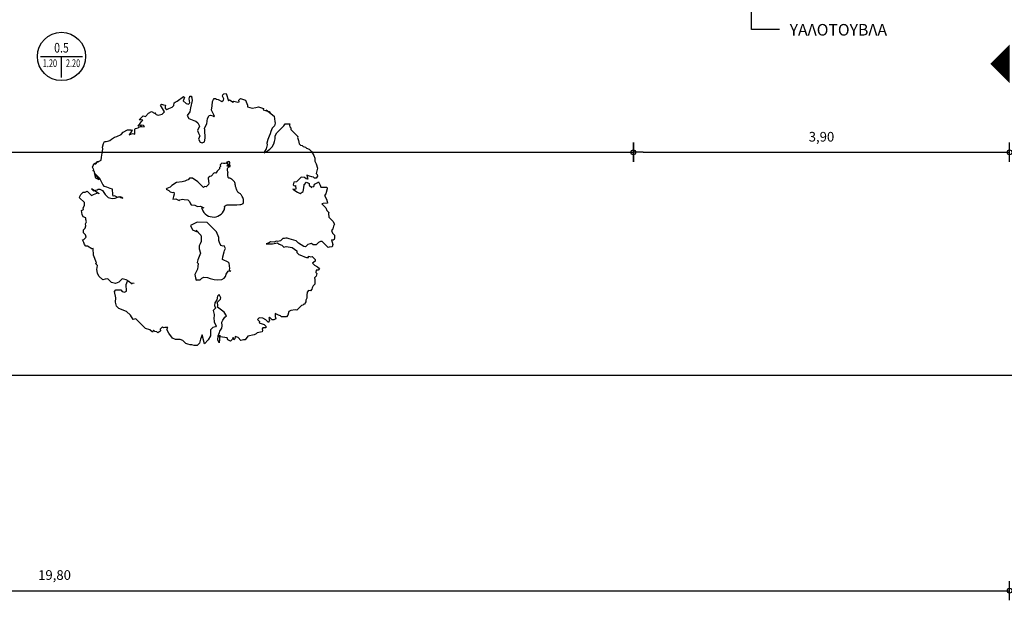
# Model space of a CAD drawing. Units: millimetres. Extents: x 1697 to 2509, y 1119 to 1252.
# Drawn here: x 1917 to 1927, y 1141 to 1147 of the extents above; entities that cross this region are included whole.
import ezdxf
from ezdxf.enums import TextEntityAlignment as Align

# ---------------------------------------------------------------- set-up
doc = ezdxf.new("R2010")
doc.units = ezdxf.units.MM
doc.linetypes.add('OR', pattern=[19999998.0, 0, 9999999.0, 9999999.0])
doc.layers.add('FTBL', color=7, linetype='Continuous')
doc.styles.add('DIM', font='win-sim.shx')
doc.dimstyles.new('ISO-25', dxfattribs={"dimtxt": 2.5, "dimasz": 2.5, "dimexe": 1.25, "dimexo": 0.625, "dimtad": 1, "dimtxsty": 'Standard', "dimcen": 2.5, "dimadec": 0, "dimazin": 0, "dimtfac": 1, "dimtmove": 0, "dimatfit": 3, "dimfxl": 1, "dimarcsym": 0})

# ---------------------------------------------------------------- blocks, each defined once
blk = doc.blocks.new('PDOT')
for p, q in [((-1, 0), (0, 0)), ((0, -1), (0, 1))]:
    blk.add_line(p, q)
blk.add_circle((0, 0), 0.25)
blk = doc.blocks.new('*D458')
at = {"color": 0, "lineweight": -2}
blk.add_line((1907.531, 1145.555), (1923.231, 1145.555), dxfattribs=at)
at = {"layer": 'Defpoints', "color": 0}
for p in [(1907.431, 1146.971), (1923.331, 1146.971), (1923.331, 1145.555)]:
    blk.add_point(p, dxfattribs=at)
at = {"color": 0, "lineweight": -2, "xscale": 0.1, "yscale": 0.1, "zscale": 0.1, "rotation": 180}
blk.add_blockref('PDOT', (1907.431, 1145.555), dxfattribs=at)
at = {"color": 0, "lineweight": -2, "xscale": 0.1, "yscale": 0.1, "zscale": 0.1}
blk.add_blockref('PDOT', (1923.331, 1145.555), dxfattribs=at)
at = {"color": 0, "insert": (1915.381, 1145.703), "char_height": 0.1, "attachment_point": 5}
blk.add_mtext('15,90', dxfattribs=at)
blk = doc.blocks.new('*D459')
at = {"color": 0, "lineweight": -2}
blk.add_line((1923.431, 1145.555), (1927.131, 1145.555), dxfattribs=at)
at = {"layer": 'Defpoints', "color": 0}
for p in [(1923.331, 1146.971), (1927.231, 1146.971), (1927.231, 1145.555)]:
    blk.add_point(p, dxfattribs=at)
at = {"color": 0, "lineweight": -2, "xscale": 0.1, "yscale": 0.1, "zscale": 0.1, "rotation": 180}
blk.add_blockref('PDOT', (1923.331, 1145.555), dxfattribs=at)
at = {"color": 0, "lineweight": -2, "xscale": 0.1, "yscale": 0.1, "zscale": 0.1}
blk.add_blockref('PDOT', (1927.231, 1145.555), dxfattribs=at)
at = {"color": 0, "insert": (1925.281, 1145.703), "char_height": 0.1, "attachment_point": 5}
blk.add_mtext('3,90', dxfattribs=at)
blk = doc.blocks.new('*D465')
at = {"color": 0, "lineweight": -2}
blk.add_line((1962.831, 1143.242), (1907.531, 1143.242), dxfattribs=at)
at = {"layer": 'Defpoints', "color": 0}
for p in [(1907.431, 1146.971), (1962.931, 1146.971), (1907.431, 1143.242)]:
    blk.add_point(p, dxfattribs=at)
at = {"color": 0, "lineweight": -2, "xscale": 0.1, "yscale": 0.1, "zscale": 0.1, "rotation": 180}
blk.add_blockref('PDOT', (1907.431, 1143.242), dxfattribs=at)
at = {"color": 0, "lineweight": -2, "xscale": 0.1, "yscale": 0.1, "zscale": 0.1}
blk.add_blockref('PDOT', (1962.931, 1143.242), dxfattribs=at)
at = {"color": 0, "insert": (1935.181, 1143.39), "char_height": 0.1, "attachment_point": 5}
blk.add_mtext('55,50', dxfattribs=at)
blk = doc.blocks.new('*D483')
at = {"color": 0, "lineweight": -2}
blk.add_line((1907.531, 1141.014), (1927.131, 1141.014), dxfattribs=at)
at = {"layer": 'Defpoints', "color": 0}
for p in [(1907.431, 1146.971), (1927.231, 1146.971), (1927.231, 1141.014)]:
    blk.add_point(p, dxfattribs=at)
at = {"color": 0, "lineweight": -2, "xscale": 0.1, "yscale": 0.1, "zscale": 0.1, "rotation": 180}
blk.add_blockref('PDOT', (1907.431, 1141.014), dxfattribs=at)
at = {"color": 0, "lineweight": -2, "xscale": 0.1, "yscale": 0.1, "zscale": 0.1}
blk.add_blockref('PDOT', (1927.231, 1141.014), dxfattribs=at)
at = {"color": 0, "insert": (1917.331, 1141.163), "char_height": 0.1, "attachment_point": 5}
blk.add_mtext('19,80', dxfattribs=at)
blk = doc.blocks.new('SBO1')
blk.add_lwpolyline([(0, 0, 0.4, 0, 0), (0, 0.2, 0, 0, 0)], format="xyseb")
blk = doc.blocks.new('DE')
at = {"color": 104}
for p, q in [((225418.0841, 431507.2747), (225418.0794, 431507.2822)), ((225418.0794, 431507.2822), (225418.0841, 431507.2747)), ((225418.8685, 431507.0885), (225418.8673, 431507.0772)), ((225418.8806, 431507.0962), (225418.8685, 431507.0885)), ((225418.8913, 431507.0924), (225418.8806, 431507.0962)), ((225418.9023, 431507.0888), (225418.8913, 431507.0924)), ((225418.9191, 431507.0892), (225418.9023, 431507.0888)), ((225418.9191, 431507.0892), (225418.9145, 431507.0965)), ((225418.9145, 431507.0965), (225418.9191, 431507.0892)), ((225418.9191, 431507.0892), (225418.9145, 431507.0965)), ((225418.9145, 431507.0965), (225418.9191, 431507.0892)), ((225418.2016, 431507.0266), (225418.193, 431507.0263)), ((225418.193, 431507.0263), (225418.2063, 431507.019)), ((225418.2063, 431507.019), (225418.2016, 431507.0266)), ((225418.533, 431507.0283), (225418.5208, 431507.0206)), ((225418.568, 431507.04), (225418.533, 431507.0283)), ((225418.6042, 431507.0367), (225418.568, 431507.04)), ((225418.6211, 431507.0368), (225418.6042, 431507.0367)), ((225418.6357, 431507.0407), (225418.6211, 431507.0368)), ((225418.6439, 431507.0408), (225418.6357, 431507.0407)), ((225418.6561, 431507.0485), (225418.6439, 431507.0408)), ((225418.6754, 431507.045), (225418.6561, 431507.0485)), ((225418.7027, 431507.0149), (225418.6754, 431507.045)), ((225418.7861, 431507.031), (225418.7739, 431507.0233)), ((225418.7948, 431507.0311), (225418.7861, 431507.031)), ((225418.8187, 431507.0463), (225418.7948, 431507.0311)), ((225418.8298, 431507.0427), (225418.8187, 431507.0463)), ((225418.8395, 431507.0543), (225418.8298, 431507.0427)), ((225418.8575, 431507.0658), (225418.8395, 431507.0543)), ((225418.8611, 431507.0732), (225418.8575, 431507.0658)), ((225418.8673, 431507.0772), (225418.8611, 431507.0732)), ((225418.498, 431507.0167), (225418.4921, 431507.0129)), ((225418.4921, 431507.0129), (225418.5076, 431507.0016)), ((225418.5208, 431507.0206), (225418.498, 431507.0167)), ((225418.5076, 431507.0016), (225418.5147, 431506.9904)), ((225418.5147, 431506.9904), (225418.5278, 431506.9827)), ((225418.5278, 431506.9827), (225418.5364, 431506.983)), ((225418.5349, 431506.9715), (225418.5279, 431506.9565)), ((225418.5364, 431506.983), (225418.5349, 431506.9715)), ((225418.7313, 431506.9699), (225418.7027, 431507.0149)), ((225418.7376, 431506.9739), (225418.7313, 431506.9699)), ((225418.7483, 431506.9701), (225418.7376, 431506.9739)), ((225418.7667, 431506.9818), (225418.7483, 431506.9701)), ((225418.7702, 431506.9892), (225418.7667, 431506.9818)), ((225418.7713, 431507.0005), (225418.7702, 431506.9892)), ((225418.7739, 431507.0233), (225418.7713, 431507.0005)), ((225418.524, 431506.9489), (225418.5205, 431506.9413)), ((225418.5205, 431506.9413), (225418.5398, 431506.9378)), ((225418.5279, 431506.9565), (225418.524, 431506.9489)), ((225418.5398, 431506.9378), (225418.5576, 431506.9228)), ((225418.5576, 431506.9228), (225418.5635, 431506.9265)), ((225418.5635, 431506.9265), (225418.5804, 431506.9267)), ((225418.5804, 431506.9267), (225418.5915, 431506.9231)), ((225418.5915, 431506.9231), (225418.6132, 431506.9158)), ((225418.6132, 431506.9158), (225418.6226, 431506.9009)), ((225418.6226, 431506.9009), (225418.6236, 431506.8856)), ((225418.6236, 431506.8856), (225418.6284, 431506.878)), ((225418.6284, 431506.878), (225418.65, 431506.8709)), ((225418.65, 431506.8709), (225418.6655, 431506.8595)), ((225418.6655, 431506.8595), (225418.6848, 431506.8561)), ((225418.6848, 431506.8561), (225418.7029, 431506.8413)), ((225418.1266, 431506.4852), (225418.1337, 431506.474)), ((225418.1408, 431506.4628), (225418.1266, 431506.4852)), ((225418.1337, 431506.474), (225418.1554, 431506.4666))]:
    blk.add_line(p, q, dxfattribs=at)
for points in [[(225419.2377, 431507.37), (225419.2793, 431507.3175), (225419.2756, 431507.2834), (225419.2745, 431507.2722), (225419.2706, 431507.2645), (225419.2672, 431507.2569), (225419.2491, 431507.2454), (225419.2355, 431507.2262), (225419.228, 431507.2112), (225419.2186, 431507.1998), (225419.205, 431507.1806), (225419.1941, 431507.1579), (225419.193, 431507.1466), (225419.1817, 431507.1238), (225419.1661, 431507.1084), (225419.1625, 431507.101), (225419.1766, 431507.1048), (225419.2034, 431507.1164), (225419.2215, 431507.1279), (225419.2374, 431507.1434), (225419.2449, 431507.1585), (225419.2519, 431507.1735), (225419.2568, 431507.1926), (225419.2729, 431507.208), (225419.3271, 431507.2424), (225419.3369, 431507.2537), (225419.3478, 431507.2504), (225419.3672, 431507.2467), (225419.3633, 431507.2391), (225419.3621, 431507.2278), (225419.3669, 431507.2202), (225419.3655, 431507.2087), (225419.3988, 431507.1562), (225419.3953, 431507.1488), (225419.3986, 431507.1297), (225419.3963, 431507.1072), (225419.4035, 431507.096), (225419.4141, 431507.0922), (225419.4189, 431507.0846), (225419.4319, 431507.0772), (225419.4367, 431507.0697), (225419.4524, 431507.0588), (225419.4644, 431507.0398), (225419.4724, 431507.0135), (225419.4761, 431506.9946), (225419.471, 431506.9757), (225419.4747, 431506.9569), (225419.4769, 431506.9266), (225419.466, 431506.9039), (225419.4621, 431506.8963), (225419.4668, 431506.8887), (225419.4657, 431506.8775), (225419.4559, 431506.8661), (225419.445, 431506.8694), (225419.4402, 431506.877), (225419.4295, 431506.8808), (225419.4165, 431506.8882), (225419.4007, 431506.8993), (225419.3996, 431506.888), (225419.4004, 431506.8729), (225419.3898, 431506.8767), (225419.3826, 431506.8879), (225419.3609, 431506.8952), (225419.3245, 431506.8721), (225419.3079, 431506.8721), (225419.3005, 431506.8568), (225419.3053, 431506.8493), (225419.3135, 431506.8494), (225419.3109, 431506.8266), (225419.3027, 431506.8265), (225419.2917, 431506.8301), (225419.3169, 431506.8041), (225419.3324, 431506.7928), (225419.3531, 431506.8008), (225419.3641, 431506.8235), (225419.3691, 431506.8424), (225419.3872, 431506.8539), (225419.4026, 431506.8425), (225419.4014, 431506.8315), (225419.4134, 431506.8125), (225419.4086, 431506.8201), (225419.4279, 431506.8166), (225419.4353, 431506.8318), (225419.4581, 431506.8358), (225419.464, 431506.8395), (225419.47, 431506.817), (225419.4712, 431506.8021), (225419.4903, 431506.7982), (225419.5095, 431506.7947), (225419.5084, 431506.7834), (225419.4937, 431506.7529), (225419.4815, 431506.7452), (225419.4899, 431506.719), (225419.4907, 431506.7039), (225419.4896, 431506.6926), (225419.4621, 431506.696), (225419.4534, 431506.6959), (225419.4725, 431506.6657), (225419.4761, 431506.6471), (225419.4856, 431506.632), (225419.4817, 431506.6244), (225419.4795, 431506.6018), (225419.4986, 431506.5717), (225419.5043, 431506.549), (225419.4945, 431506.5376), (225419.491, 431506.53), (225419.4871, 431506.5224), (225419.4753, 431506.5149), (225419.4786, 431506.4958), (225419.488, 431506.481), (225419.4831, 431506.4618), (225419.4796, 431506.4544), (225419.4733, 431506.4505), (225419.4626, 431506.4542), (225419.4648, 431506.4239), (225419.4575, 431506.4087), (225419.4381, 431506.4124), (225419.4298, 431506.4123), (225419.4013, 431506.4573), (225419.3906, 431506.4611), (225419.3761, 431506.457), (225419.3577, 431506.4453), (225419.3386, 431506.4492), (225419.3315, 431506.4604), (225419.323, 431506.4601), (225419.306, 431506.46), (225419.288, 431506.4485), (225419.2773, 431506.4523), (225419.2496, 431506.4821), (225419.2377, 431506.5009), (225419.2247, 431506.5083), (225419.1981, 431506.5232), (225419.1848, 431506.5304), (225419.1764, 431506.5306), (225419.1682, 431506.5305), (225419.1572, 431506.534), (225419.1391, 431506.5226), (225419.1222, 431506.5224), (225419.1115, 431506.5262), (225419.097, 431506.5221), (225419.0753, 431506.5295), (225419.0608, 431506.5254), (225419.0524, 431506.5256), (225419.0439, 431506.5252), (225419.0549, 431506.5217), (225419.0848, 431506.5144), (225419.1187, 431506.5148), (225419.1258, 431506.5036), (225419.1413, 431506.4922), (225419.1507, 431506.4774), (225419.1677, 431506.4776), (225419.1784, 431506.4738), (225419.2024, 431506.4628), (225419.2278, 431506.4366), (225419.2262, 431506.4253), (225419.2358, 431506.4102), (225419.2516, 431506.3991), (225419.2671, 431506.3878), (225419.2801, 431506.3803), (225419.2911, 431506.3768), (225419.2946, 431506.3844), (225419.3081, 431506.3769), (225419.3163, 431506.377), (225419.3307, 431506.3544), (225419.3294, 431506.3434), (225419.3087, 431506.3353), (225419.3182, 431506.3203), (225419.3364, 431506.3055), (225419.346, 431506.2904), (225419.3338, 431506.2827), (225419.3231, 431506.2865), (225419.3158, 431506.2712), (225419.3205, 431506.2637), (225419.313, 431506.2487), (225419.3009, 431506.2409), (225419.2998, 431506.2297), (225419.2983, 431506.2182), (225419.2949, 431506.2105), (225419.2933, 431506.1992), (225419.2811, 431506.1915), (225419.2718, 431506.1801), (225419.2679, 431506.1725), (225419.2557, 431506.1648), (225419.245, 431506.1686), (225419.2329, 431506.1609), (225419.228, 431506.1417), (225419.2229, 431506.1228), (225419.2131, 431506.1115), (225419.212, 431506.1002), (225419.2061, 431506.0964), (225419.2023, 431506.0886), (225419.1939, 431506.0887), (225419.1877, 431506.0847), (225419.1794, 431506.0846), (225419.143, 431506.0615), (225419.1323, 431506.0653), (225419.1043, 431506.0687), (225419.0902, 431506.0648), (225419.0789, 431506.042), (225419.0668, 431506.0342), (225419.0478, 431506.0379), (225419.0368, 431506.0415), (225419.032, 431506.049), (225419.019, 431506.0565), (225419.0009, 431506.0713), (225418.9958, 431506.0523), (225418.997, 431506.0374), (225418.9826, 431506.0333), (225418.9719, 431506.0371), (225418.96, 431506.0559), (225418.9537, 431506.0519), (225418.9549, 431506.037), (225418.9452, 431506.0254), (225418.9332, 431506.0443), (225418.9154, 431506.0593), (225418.8937, 431506.0667), (225418.8815, 431506.0589), (225418.8911, 431506.0439), (225418.8873, 431506.036), (225418.903, 431506.0251), (225418.9161, 431506.0175), (225418.9233, 431506.0063), (225418.9221, 431505.995), (225418.9029, 431505.9985), (225418.897, 431505.9947), (225418.8954, 431505.9834), (225418.8919, 431505.9758), (225418.8581, 431505.9754), (225418.8522, 431505.9717), (225418.8377, 431505.9676), (225418.7954, 431505.9674), (225418.7736, 431505.9481), (225418.7626, 431505.9517), (225418.746, 431505.9517), (225418.7318, 431505.9741), (225418.7159, 431505.9852), (225418.7086, 431505.97), (225418.7027, 431505.9662), (225418.7013, 431505.9814), (225418.6916, 431505.9698), (225418.6798, 431505.9623), (225418.664, 431505.9734), (225418.6631, 431505.9885), (225418.6197, 431506.0033), (225418.6088, 431506.0066), (225418.6209, 431506.0143), (225418.6042, 431505.9688), (225418.6005, 431505.9876), (225418.6091, 431506.0139), (225418.6227, 431506.0331), (225418.6262, 431506.0407), (225418.6419, 431506.0559), (225418.6493, 431506.0711), (225418.6519, 431506.0939), (225418.6617, 431506.1053), (225418.6773, 431506.1206), (225418.6894, 431506.1284), (225418.6814, 431506.1547), (225418.6466, 431506.1958), (225418.6504, 431506.2036), (225418.6528, 431506.226), (225418.6771, 431506.2414), (225418.6809, 431506.2492), (225418.6749, 431506.2717), (225418.6627, 431506.264), (225418.6518, 431506.2413), (225418.6362, 431506.226), (225418.6288, 431506.2107), (225418.632, 431506.1919), (225418.614, 431506.1805), (225418.6137, 431506.154), (225418.6126, 431506.1427), (225418.6088, 431506.1349), (225418.6026, 431506.1047), (225418.611, 431506.0785), (225418.6047, 431506.0746), (225418.5879, 431506.0742), (225418.5699, 431506.0627), (225418.5598, 431506.0249), (225418.5406, 431506.0021), (225418.5101, 431505.9827), (225418.5092, 431506.0437), (225418.4922, 431506.0169), (225418.4812, 431505.9942), (225418.4628, 431505.9825), (225418.4436, 431505.986), (225418.4304, 431505.9937), (225418.4199, 431505.9972), (225418.4064, 431506.0047), (225418.3934, 431506.0121), (225418.379, 431506.0347), (225418.3633, 431506.0456), (225418.3334, 431506.0529), (225418.3179, 431506.0642), (225418.3023, 431506.1018), (225418.2939, 431506.1281), (225418.3037, 431506.1395), (225418.2955, 431506.1394), (225418.2844, 431506.143), (225418.2761, 431506.1431), (225418.2713, 431506.1507), (225418.2532, 431506.1392), (225418.2518, 431506.1277), (225418.2459, 431506.124), (225418.2314, 431506.1199), (225418.2266, 431506.1274), (225418.2159, 431506.1312), (225418.2088, 431506.1424), (225418.199, 431506.131), (225418.1871, 431506.1498), (225418.1606, 431506.1647), (225418.113, 431506.2396), (225418.096, 431506.2394), (225418.0853, 431506.2694), (225418.0663, 431506.2994), (225418.0219, 431506.3293), (225418.01, 431506.348), (225418.0103, 431506.3744), (225418.0188, 431506.401), (225418.018, 431506.4428), (225418.0298, 431506.4503), (225418.0603, 431506.443), (225418.0674, 431506.4319), (225418.0804, 431506.4244), (225418.095, 431506.4282), (225418.1026, 431506.4699), (225418.1159, 431506.4889), (225418.1266, 431506.4852), (225418.1087, 431506.5004), (225418.0846, 431506.5114), (225418.0603, 431506.4959), (225418.0375, 431506.492), (225418.0134, 431506.503), (225417.9944, 431506.533), (225417.9775, 431506.5328), (225417.9609, 431506.5328), (225417.9419, 431506.5628), (225417.9382, 431506.5816), (225417.9385, 431506.608), (225417.9493, 431506.6309), (225417.9398, 431506.6458), (225417.9461, 431506.6497), (225417.9379, 431506.7026), (225417.9455, 431506.7443), (225417.9369, 431506.7439), (225417.9143, 431506.7665), (225417.9033, 431506.77), (225417.896, 431506.7815), (225417.8952, 431506.7966), (225417.8915, 431506.8154), (225417.9002, 431506.8155), (225417.9183, 431506.827), (225417.9171, 431506.8419), (225417.9075, 431506.857), (225417.9125, 431506.8759), (225417.9247, 431506.8836), (225417.9321, 431506.8989), (225417.9332, 431506.9102), (225417.9429, 431506.9218), (225417.942, 431506.9369), (225417.9431, 431506.9482), (225417.9278, 431506.9593), (225417.9264, 431506.9745), (225417.9267, 431507.001), (225417.9413, 431507.0048), (225417.9424, 431507.0161), (225417.9521, 431507.0277), (225417.9571, 431507.0466), (225417.9334, 431507.0841), (225417.9368, 431507.0917), (225417.9466, 431507.1031), (225417.9647, 431507.1145), (225417.9757, 431507.111), (225417.9902, 431507.115), (225418.0117, 431507.0812), (225418.0261, 431507.0853), (225418.049, 431507.0892), (225418.0573, 431507.0891), (225418.0621, 431507.0815), (225418.0215, 431507.1229), (225418.0311, 431507.1078), (225418.0563, 431507.1081), (225418.0622, 431507.1118), (225418.0732, 431507.1083), (225418.0887, 431507.0969), (225418.0995, 431507.0669), (225418.1137, 431507.0445), (225418.1377, 431507.0335), (225418.1571, 431507.0298), (225418.18, 431507.0337), (225418.1882, 431507.0338), (225418.193, 431507.0263), (225418.1713, 431507.0336), (225418.1558, 431507.045), (225418.1476, 431507.0449), (225418.1487, 431507.0562), (225418.1525, 431507.09), (225418.1393, 431507.0977), (225418.1212, 431507.1124), (225418.1082, 431507.1199), (225418.0986, 431507.135), (225418.0926, 431507.1575), (225418.0893, 431507.1765), (225418.0607, 431507.2215), (225418.0833, 431507.1687), (225418.0653, 431507.1839), (225418.0641, 431507.1988), (225418.0644, 431507.2253), (225418.0573, 431507.2365), (225418.0632, 431507.2402), (225418.0598, 431507.2593), (225418.0695, 431507.2709), (225418.0731, 431507.2783), (225418.0841, 431507.2747), (225418.0731, 431507.2783), (225418.0841, 431507.2747), (225418.0959, 431507.2822), (225418.1045, 431507.2825), (225418.0935, 431507.2861), (225418.1104, 431507.2863), (225418.125, 431507.2901), (225418.1299, 431507.3092), (225418.1409, 431507.3319), (225418.1497, 431507.3586), (225418.151, 431507.3697), (225418.1618, 431507.3926), (225418.1716, 431507.404), (225418.1826, 431507.4004), (225418.1909, 431507.4005), (225418.1992, 431507.4004), (225418.2078, 431507.4007), (225418.2199, 431507.4084), (225418.2344, 431507.4124), (225418.2403, 431507.4162), (225418.2573, 431507.4164), (225418.2864, 431507.4243), (225418.3044, 431507.4357), (225418.3335, 431507.4436), (225418.3528, 431507.4401), (225418.3575, 431507.4326), (225418.3634, 431507.4364), (225418.36, 431507.4287), (225418.3538, 431507.4248), (225418.338, 431507.4096), (225418.3609, 431507.4136), (225418.3742, 431507.4063), (225418.3789, 431507.425), (225418.3804, 431507.4365), (225418.3863, 431507.4403), (225418.4032, 431507.4405), (225418.4095, 431507.4444), (225418.4177, 431507.4445), (225418.4236, 431507.4483), (225418.4284, 431507.4407), (225418.4453, 431507.4409), (225418.4405, 431507.4484), (225418.4299, 431507.4522), (225418.4213, 431507.4519), (225418.4106, 431507.4557), (225418.4047, 431507.452), (225418.4165, 431507.4595), (225418.4326, 431507.4748), (225418.4447, 431507.4825), (225418.4337, 431507.4861), (225418.423, 431507.4899), (225418.4532, 431507.5091), (225418.4662, 431507.5016), (225418.4905, 431507.5171), (225418.511, 431507.5246), (225418.5292, 431507.5099), (225418.5374, 431507.51), (225418.5315, 431507.5062), (225418.5363, 431507.4987), (225418.5493, 431507.4912), (225418.5746, 431507.4913), (225418.593, 431507.503), (225418.5789, 431507.552), (225418.5848, 431507.5558), (225418.5978, 431507.5483), (225418.6089, 431507.5448), (225418.6049, 431507.5371), (225418.6038, 431507.5258), (225418.6111, 431507.5144), (225418.6255, 431507.5185), (225418.6484, 431507.5224), (225418.6605, 431507.5301), (225418.6679, 431507.5454), (225418.6738, 431507.5491), (225418.6884, 431507.553), (225418.7365, 431507.5731), (225418.7413, 431507.5656), (225418.728, 431507.5466), (225418.7422, 431507.5242), (225418.7554, 431507.5165), (225418.7675, 431507.5243), (225418.7676, 431507.5509), (225418.7751, 431507.566), (225418.7857, 431507.5624), (225418.7798, 431507.5586), (225418.7857, 431507.5624), (225418.7856, 431507.5357), (225418.7637, 431507.4904), (225418.7524, 431507.4675), (225418.7309, 431507.4484), (225418.7365, 431507.4257), (225418.7654, 431507.4072), (225418.7787, 431507.3999), (225418.7883, 431507.3849), (225418.794, 431507.3622), (225418.7744, 431507.3392), (225418.7781, 431507.3204), (225418.7816, 431507.3018), (225418.768, 431507.2825), (225418.774, 431507.2601), (225418.7872, 431507.2524), (225418.8017, 431507.2564), (225418.8126, 431507.2791), (225418.8217, 431507.3323), (225418.8228, 431507.3436), (225418.8423, 431507.3666), (225418.8544, 431507.4005), (225418.8704, 431507.4159), (225418.8787, 431507.416), (225418.892, 431507.4087), (225418.8968, 431507.4012), (225418.9027, 431507.4049), (225418.8934, 431507.4465), (225418.902, 431507.4728), (225418.9105, 431507.4993), (225418.9203, 431507.5107), (225418.9266, 431507.5147), (225418.9348, 431507.5148), (225418.9396, 431507.5072), (225418.9506, 431507.5037), (225418.9708, 431507.485), (225418.9829, 431507.4927), (225418.9865, 431507.5001), (225418.9832, 431507.5192), (225418.9867, 431507.5266), (225418.993, 431507.5305), (225419.0096, 431507.5305), (225419.0143, 431507.481), (225419.0205, 431507.485), (225419.0408, 431507.4661), (225419.047, 431507.4701), (225419.0707, 431507.4588), (225419.0793, 431507.4591), (225419.0805, 431507.4702), (225419.0927, 431507.4779), (225419.1215, 431507.4594), (225419.1261, 431507.4254), (225419.1248, 431507.4143), (225419.1513, 431507.3994), (225419.1765, 431507.3997), (225419.1849, 431507.3995), (225419.1934, 431507.3999), (225419.2223, 431507.3813), (225419.2185, 431507.3735), (225419.2318, 431507.3662), (225419.2448, 431507.3588), (225419.2555, 431507.355), (225419.2603, 431507.3475), (225419.2544, 431507.3437), (225419.2603, 431507.3475)], [(225418.6217, 431506.711), (225418.6457, 431506.6733), (225418.6442, 431506.6618), (225418.6392, 431506.6429), (225418.638, 431506.6316), (225418.6282, 431506.6202), (225418.6185, 431506.6086), (225418.6135, 431506.5897), (225418.6159, 431506.5598), (225418.6023, 431506.5406), (225418.589, 431506.5216), (225418.5817, 431506.5064), (225418.5864, 431506.4988), (225418.5814, 431506.4799), (225418.574, 431506.4647), (225418.5509, 431506.4343), (225418.5484, 431506.4115), (225418.5496, 431506.3965), (225418.5579, 431506.3964), (225418.5772, 431506.3929), (225418.5893, 431506.4006), (225418.6038, 431506.4047), (225418.6255, 431506.3973), (225418.641, 431506.386), (225418.6651, 431506.375), (225418.6868, 431506.3676), (225418.7144, 431506.364), (225418.7289, 431506.3681), (225418.741, 431506.3758), (225418.7484, 431506.3911), (225418.7641, 431506.4062), (225418.7811, 431506.4064), (225418.7752, 431506.4026), (225418.7763, 431506.4139), (225418.7797, 431506.4215), (225418.7839, 431506.4556), (225418.7791, 431506.4631), (225418.7455, 431506.4892), (225418.7529, 431506.5045), (225418.7673, 431506.5348), (225418.7712, 431506.5424), (225418.7809, 431506.554), (225418.7773, 431506.5726), (225418.769, 431506.5727), (225418.7556, 431506.58), (225418.7523, 431506.599), (225418.7511, 431506.6139), (225418.7561, 431506.6329), (225418.7491, 431506.6707), (225418.7028, 431506.7429), (225418.64, 431506.7615), (225418.5926, 431506.749), (225418.6008, 431506.7192), (225418.6262, 431506.6997)]]:
    blk.add_lwpolyline(points, dxfattribs=at)
blk.add_lwpolyline([(225418.689, 431506.8477, 0.330717), (225418.7428, 431506.7713, 0.335428), (225418.8303, 431506.801, 0.072967), (225418.8358, 431506.8124, -0.481268), (225418.8412, 431506.8237, -0.051232), (225418.855, 431506.8254, -0.060353), (225418.8668, 431506.8242, -0.008054), (225418.8817, 431506.8205, 0.024341), (225418.8967, 431506.8169), (225418.9161, 431506.8132), (225418.9354, 431506.8097, 0.043594), (225418.9424, 431506.8091, 0.032011), (225418.952, 431506.8097, 0.28133), (225418.9616, 431506.8174, 0.123127), (225418.9644, 431506.8439, 0.025521), (225418.9618, 431506.8569, 0.033221), (225418.9587, 431506.8666, 0.094849), (225418.948, 431506.8835, -0.199976), (225418.9372, 431506.9004, -0.021604), (225418.9359, 431506.9109, -0.011611), (225418.9347, 431506.9305, -0.02391), (225418.9348, 431506.9437, 0.059005), (225418.9349, 431506.9569, 0.114883), (225418.9325, 431506.964, 0.035768), (225418.9183, 431506.9832, 0.081273), (225418.9094, 431506.9907, -0.50367), (225418.9005, 431506.9982, -0.009098), (225418.9008, 431507.0022, -0.005007), (225418.9016, 431507.0095), (225418.903, 431507.021, -0.151002), (225418.9048, 431507.0247, 0.064959), (225418.9066, 431507.0284, 0.194871), (225418.9061, 431507.0361, -0.120455), (225418.9056, 431507.0438, -0.068833), (225418.9076, 431507.05, -0.044654), (225418.9128, 431507.0586, -0.190596), (225418.922, 431507.0644, 0.635014), (225418.9312, 431507.0703, 0.290679), (225418.9271, 431507.0752, 0.257964), (225418.9201, 431507.0738, 0.106362), (225418.9157, 431507.0681, 0.511221), (225418.9166, 431507.0664, 0.175799), (225418.9212, 431507.0675, 0.291499), (225418.9225, 431507.0702, 0.613511), (225418.9171, 431507.0721, -1.638995), (225418.9118, 431507.074, -0.405406), (225418.916, 431507.0739, 0.247872), (225418.9201, 431507.0738, 1.099971), (225418.9177, 431507.0776, -0.232143), (225418.9154, 431507.0814, -0.118586), (225418.9161, 431507.0871, 5.678692), (225418.9168, 431507.0929), (225418.9129, 431507.0853), (225418.9168, 431507.0929, 0.764826), (225418.914, 431507.0954, 0.266261), (225418.9106, 431507.0889)], format="xyb", dxfattribs=at)
blk = doc.blocks.new('WSLC')
at = {"layer": 'FTBL'}
for p, q in [((-0.218, 0), (0.218, 0)), ((0, -0.218), (0, 0))]:
    blk.add_line(p, q, dxfattribs=at)
blk.add_circle((0, 0), 0.25, dxfattribs=at)
at = {"layer": 'FTBL', "linetype": 'Continuous', "flags": 8}
for tag, height, width, p in [('WIDTH', 0.1, 0.8, (0, 0.04)), ('SILL', 0.08, 0.7, (-0.12, -0.11)), ('LINTEL', 0.08, 0.7, (0.12, -0.11))]:
    blk.add_attdef(tag, text='', height=height, dxfattribs=dict(at, width=width)).set_placement(p, align=Align.CENTER)
at = {"layer": 'FTBL', "flags": 9}
blk.add_attdef('FRNAME', (0, 0), '', height=0.000001, dxfattribs=at)

msp = doc.modelspace()

# ---------------------------------------------------------------- linework, layer by layer
at = {"color": 7}
for p, q in [((1924.554, 1146.828), (1924.554, 1147.062)), ((1924.845, 1146.828), (1924.554, 1146.828))]:
    msp.add_line(p, q, dxfattribs=at)

# ---------------------------------------------------------------- block references
msp.add_blockref('WSLC', (1917.403, 1146.548), dxfattribs=at).add_auto_attribs({'WIDTH': '0.5', 'SILL': '1.20', 'LINTEL': '2.20'})
at = {"color": 7, "rotation": 90}
msp.add_blockref('SBO1', (1927.231, 1146.471), dxfattribs=at)
at = {"linetype": 'OR', "xscale": 1.601132304939431, "yscale": 1.601132304939256, "zscale": 1.601132304915483, "rotation": 12.89024712427184}
msp.add_blockref('DE', (-195781.915, -752860.028), dxfattribs=at)

# ---------------------------------------------------------------- texts
at = {"color": 7, "style": 'DIM'}
msp.add_text('ΥΑΛΟΤΟΥΒΛΑ', height=0.12, dxfattribs=at).set_placement((1924.951, 1146.764))

# ---------------------------------------------------------------- dimensions: what is measured, and where the dimension line sits
at = {"color": 7}
for base, p1, p2, override, picture, middle in [((1923.331, 1145.555), (1907.431, 1146.971), (1923.331, 1146.971), {"dimtxt": 0.1, "dimasz": 0.1, "dimexe": 0.18, "dimexo": 0.0625, "dimgap": 0.09, "dimzin": 0, "dimblk": 'PDOT', "dimcen": 0.09, "dimse1": 1, "dimse2": 1, "dimtofl": 0}, '*D458', (1915.381, 1145.703)), ((1907.431, 1143.242), (1962.931, 1146.971), (1907.431, 1146.971), {"dimtxt": 0.1, "dimasz": 0.1, "dimexe": 0.18, "dimexo": 0.0625, "dimgap": 0.09, "dimzin": 0, "dimblk": 'PDOT', "dimcen": 0.09, "dimse1": 1, "dimse2": 1, "dimtofl": 0}, '*D465', (1935.181, 1143.39)), ((1927.231, 1141.014), (1907.431, 1146.971), (1927.231, 1146.971), {"dimtxt": 0.1, "dimasz": 0.1, "dimexe": 0.18, "dimexo": 0.0625, "dimgap": 0.09, "dimzin": 0, "dimblk": 'PDOT', "dimcen": 0.09, "dimse1": 1, "dimse2": 1, "dimtofl": 0}, '*D483', (1917.331, 1141.163)), ((1927.231, 1145.555), (1923.331, 1146.971), (1927.231, 1146.971), {"dimtxt": 0.1, "dimasz": 0.1, "dimexe": 0.18, "dimexo": 0.0625, "dimgap": 0.09, "dimzin": 0, "dimblk": 'PDOT', "dimcen": 0.09, "dimse1": 1, "dimse2": 1, "dimtofl": 0, "dimtmove": 1}, '*D459', (1925.281, 1145.703))]:
    dim = msp.add_linear_dim(base=base, p1=p1, p2=p2, dimstyle='ISO-25', override=override, dxfattribs=at)
    dim.commit()
    dim.dimension.update_dxf_attribs({"geometry": picture, "text_midpoint": middle})

doc.saveas('drawing.dxf')
